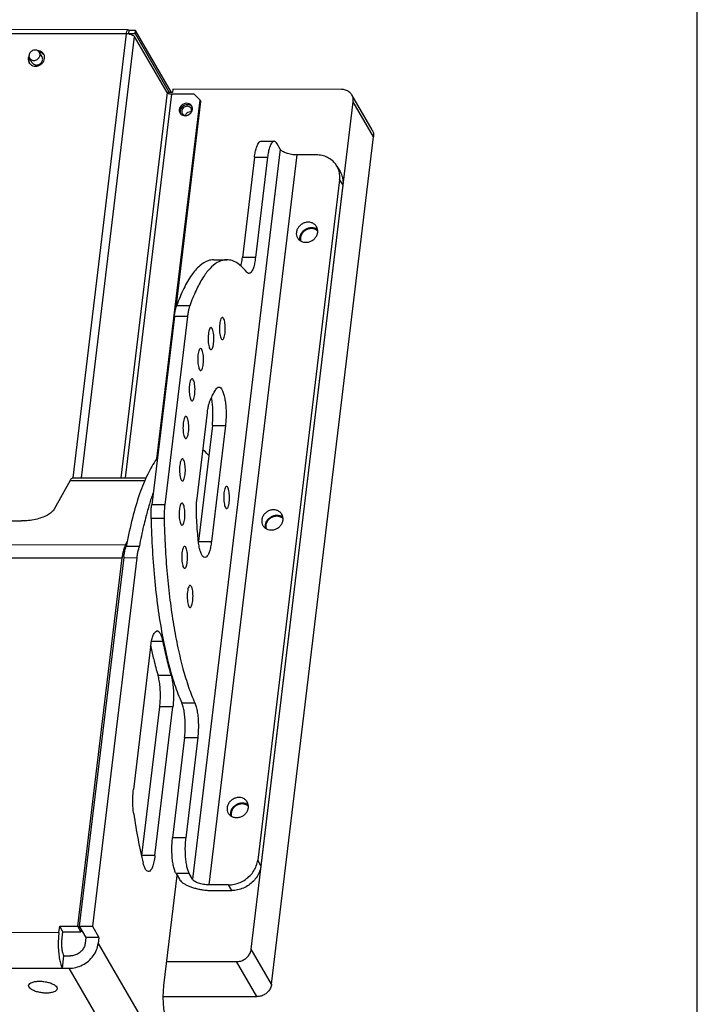
# Paper-space layout 'KOMPLETTMONTAGE_SAM_1_2' of a CAD drawing. Units: inches. Extents: x 0 to 16.5, y 0 to 11.7.
# Drawn here: x 15.4 to 16.5, y 0.9 to 2.6 of the extents above; entities that cross this region are included whole.
import ezdxf

# ---------------------------------------------------------------- set-up
doc = ezdxf.new("R2010")
doc.units = ezdxf.units.IN
doc.header["$LTSCALE"] = 0.909449
doc.header["$MEASUREMENT"] = 0
doc.layers.get('0').update_dxf_attribs({"linetype": 'CONTINUOUS'})
doc.layers.add('02___PRT_ALL_AXES', color=7, linetype='CONTINUOUS')
doc.layers.add('LAY0003', color=7, linetype='CONTINUOUS')

psp = doc.layouts.new('KOMPLETTMONTAGE_SAM_1_2')

# ---------------------------------------------------------------- linework, layer by layer
at = {"color": 7, "linetype": 'CONTINUOUS'}
for p, q in [((16.5354, 0), (16.5354, 11.6929)), ((15.5456, 2.5714), (13.5861, 2.5735)), ((15.5456, 2.5714), (15.5469, 2.5703)), ((15.5469, 2.5703), (15.5463, 2.5649)), ((15.5583, 2.5703), (15.5469, 2.5703)), ((15.5577, 2.5649), (15.5583, 2.5703)), ((15.6209, 2.4626), (15.5583, 2.5703)), ((15.5428, 2.5644), (13.5832, 2.5665)), ((15.4498, 1.7923), (15.5428, 2.5644)), ((15.4646, 1.7922), (15.557, 2.5595)), ((15.5446, 2.5643), (15.5451, 2.5651)), ((15.545, 2.5649), (15.5577, 2.5649)), ((15.5451, 2.5651), (15.5456, 2.5652)), ((15.5456, 2.5655), (15.5463, 2.5649)), ((15.5474, 2.564), (15.5517, 2.563)), ((15.6137, 2.4621), (15.557, 2.5595)), ((15.5577, 2.5649), (15.6171, 2.4626)), ((15.6235, 2.468), (15.6228, 2.4626)), ((15.9169, 2.4677), (15.6235, 2.468)), ((15.6137, 2.4621), (15.533, 1.7921)), ((15.6208, 2.4597), (15.5404, 1.7921)), ((15.6228, 2.4626), (15.6137, 2.4626)), ((15.6607, 2.4596), (15.6208, 2.4597)), ((15.6708, 2.4489), (15.6607, 2.4596)), ((15.9701, 2.3972), (15.9347, 2.4581)), ((15.5957, 1.8251), (15.6708, 2.4489)), ((15.6291, 2.0883), (15.6722, 2.4464)), ((15.6708, 2.4489), (15.6722, 2.4464)), ((15.7596, 0.972), (15.9371, 2.4462)), ((15.9725, 2.3853), (15.9371, 2.4462)), ((15.795, 0.9112), (15.9725, 2.3853)), ((15.795, 0.9112), (15.7596, 0.972)), ((15.6129, 0.9507), (15.7342, 0.9505)), ((15.7696, 0.8897), (15.7342, 0.9505)), ((15.6069, 0.8898), (15.7696, 0.8897))]:
    psp.add_line(p, q, dxfattribs=at)
for centre, radius, start, end in [((15.5427, 2.5363), 0.0282, 85.9561, 89.9264), ((15.5427, 2.5351), 0.0294, 80.7879, 85.9481)]:
    psp.add_arc(centre, radius, start, end, dxfattribs=at)
for points, knots in [([(15.5428, 2.5644), (15.5429, 2.5657), (15.5434, 2.5678), (15.544, 2.5703), (15.5452, 2.5713), (15.5456, 2.5714)], [0, 0, 0, 0, 0.491014, 0.831616, 1, 1, 1, 1]), ([(15.3789, 2.5141), (15.3793, 2.5135), (15.3804, 2.5122), (15.3825, 2.5108), (15.3851, 2.5101), (15.3878, 2.5101), (15.3905, 2.5108), (15.393, 2.5122), (15.395, 2.5141), (15.3964, 2.5165), (15.3969, 2.5182), (15.397, 2.5191)], [0, 0, 0, 0, 0.09825, 0.203884, 0.313208, 0.426479, 0.542733, 0.660159, 0.776625, 0.890263, 1, 1, 1, 1]), ([(15.397, 2.5191), (15.3971, 2.5199), (15.3971, 2.5216), (15.3965, 2.5233), (15.3961, 2.524), (15.396, 2.5241)], [0, 0, 0, 0, 0.493438, 0.975775, 1, 1, 1, 1]), ([(15.9347, 2.4581), (15.9345, 2.4583), (15.9332, 2.4604), (15.9299, 2.4639), (15.9238, 2.467), (15.9192, 2.4677), (15.9169, 2.4677)], [0, 0, 0, 0, 0.041197, 0.350508, 0.668798, 1, 1, 1, 1]), ([(15.6137, 2.4621), (15.6139, 2.4617), (15.6148, 2.461), (15.6164, 2.4603), (15.6185, 2.4598), (15.62, 2.4597), (15.6208, 2.4597)], [0, 0, 0, 0, 0.174491, 0.416279, 0.703218, 1, 1, 1, 1]), ([(15.9371, 2.4462), (15.9373, 2.4484), (15.9371, 2.4525), (15.9356, 2.4564), (15.9347, 2.4581)], [0, 0, 0, 0, 0.541514, 1, 1, 1, 1]), ([(15.9701, 2.3972), (15.971, 2.3955), (15.9726, 2.3917), (15.9727, 2.3875), (15.9725, 2.3853)], [0, 0, 0, 0, 0.458486, 1, 1, 1, 1]), ([(15.7342, 0.9505), (15.7366, 0.9505), (15.7415, 0.9513), (15.7483, 0.9543), (15.7539, 0.9591), (15.758, 0.9651), (15.7593, 0.9697), (15.7596, 0.972)], [0, 0, 0, 0, 0.200745, 0.405252, 0.609146, 0.808248, 1, 1, 1, 1]), ([(15.795, 0.9112), (15.7947, 0.9089), (15.7934, 0.9043), (15.7894, 0.8982), (15.7837, 0.8935), (15.777, 0.8904), (15.7721, 0.8897), (15.7696, 0.8897)], [0, 0, 0, 0, 0.191752, 0.390854, 0.594748, 0.799255, 1, 1, 1, 1])]:
    psp.add_open_spline(points, degree=3, knots=knots, dxfattribs=at)
for points in [[(15.5517, 2.563), (15.5528, 2.5626), (15.554, 2.5621), (15.5551, 2.5614)], [(15.5551, 2.5614), (15.5558, 2.5609), (15.5566, 2.5603), (15.557, 2.5595)]]:
    psp.add_open_spline(points, degree=3, dxfattribs=at)
at = {"layer": '02___PRT_ALL_AXES', "color": 7, "linetype": 'CONTINUOUS'}
for p, q in [((15.3717, 2.52), (15.3721, 2.517)), ((15.3732, 2.5262), (15.3721, 2.5231)), ((15.3789, 2.5141), (15.3743, 2.5222)), ((15.396, 2.5241), (15.3914, 2.5321)), ((15.6364, 2.4322), (15.636, 2.4303)), ((15.6544, 2.4263), (15.6561, 2.4286))]:
    psp.add_line(p, q, dxfattribs=at)
for centre, radius, start, end in [((15.3877, 2.5206), 0.0144, 80.3051, 86.4358), ((15.3844, 2.52), 0.0126, 173.1347, 180.0794), ((15.3849, 2.52), 0.0131, 167.4485, 173.1084), ((15.3853, 2.5199), 0.0136, 166.1875, 167.4732), ((15.3864, 2.5175), 0.0133, 164.8091, 173.0781), ((15.3872, 2.5173), 0.0141, 159.089, 164.841), ((15.3892, 2.5184), 0.0141, 80.2826, 81.6255), ((15.3899, 2.5203), 0.0121, 43.9297, 59.6973), ((15.389, 2.5233), 0.0114, 30.1698, 37.4884), ((15.3889, 2.5232), 0.0115, 16.2568, 30.1784), ((15.3833, 2.5199), 0.0115, 194.8512, 210.1765), ((15.3831, 2.5198), 0.0114, 210.1698, 217.4884), ((15.3832, 2.5199), 0.0114, 217.5247, 223.8706), ((15.6492, 2.4314), 0.0068, 35.8652, 44.1072), ((15.6493, 2.4314), 0.00672, 30.1052, 35.8095), ((15.6483, 2.4341), 0.0092, 30.1701, 43.1022), ((15.6497, 2.4317), 0.00916, 43.1438, 46.7727), ((15.6483, 2.4341), 0.00921, 21.2012, 30.1983), ((15.6484, 2.4341), 0.00906, 17.6453, 21.1905), ((15.6437, 2.4314), 0.00917, 197.6775, 210.2124), ((15.6438, 2.4315), 0.00924, 210.1837, 218.8522), ((15.6437, 2.4314), 0.00911, 218.8574, 223.1305), ((15.6437, 2.4314), 0.00916, 223.1438, 226.7727), ((15.6447, 2.4343), 0.0123, 269.9533, 277.4609), ((15.6447, 2.4349), 0.0129, 277.4859, 289.0726), ((15.6446, 2.4352), 0.0132, 289.0309, 290.5509), ((15.6445, 2.4354), 0.0134, 290.5791, 310.231), ((15.6447, 2.4351), 0.0131, 310.2301, 317.7306), ((15.6541, 2.4199), 0.00875, 80.8849, 89.943), ((15.8651, 2.2106), 0.0149, 59.6651, 64.1935), ((15.8653, 2.2109), 0.0145, 46.3316, 59.679), ((15.8049, 1.7102), 0.0149, 59.6651, 64.1935), ((15.8051, 1.7106), 0.0145, 46.3316, 59.679), ((15.7446, 1.2099), 0.0149, 59.6651, 64.1935), ((15.7448, 1.2102), 0.0145, 46.3316, 59.679)]:
    psp.add_arc(centre, radius, start, end, dxfattribs=at)
for points, knots in [([(15.3914, 2.5321), (15.3913, 2.5322), (15.3908, 2.5331), (15.3894, 2.5346), (15.3868, 2.5359), (15.3839, 2.5363), (15.3808, 2.5358), (15.378, 2.5346), (15.3756, 2.5326), (15.374, 2.53), (15.3734, 2.5281), (15.3733, 2.5272)], [0, 0, 0, 0, 0.015211, 0.129411, 0.246926, 0.369209, 0.495837, 0.624838, 0.753452, 0.879045, 1, 1, 1, 1]), ([(15.3733, 2.5191), (15.3731, 2.5176), (15.3732, 2.5159), (15.3736, 2.5143), (15.3736, 2.5142)], [0, 0, 0, 0, 0.942584, 1, 1, 1, 1]), ([(15.3733, 2.5272), (15.3732, 2.5262), (15.3732, 2.5245), (15.3739, 2.5229), (15.3743, 2.5222)], [0, 0, 0, 0, 0.541515, 1, 1, 1, 1]), ([(15.3743, 2.5222), (15.3743, 2.5221), (15.3749, 2.5212), (15.3763, 2.5197), (15.3788, 2.5184), (15.3818, 2.518), (15.3848, 2.5184), (15.3876, 2.5197), (15.39, 2.5217), (15.3917, 2.5242), (15.3922, 2.5262), (15.3924, 2.5271)], [0, 0, 0, 0, 0.015211, 0.129411, 0.246926, 0.369209, 0.495837, 0.624838, 0.753452, 0.879045, 1, 1, 1, 1]), ([(15.375, 2.5119), (15.3757, 2.5111), (15.3779, 2.5095), (15.382, 2.508), (15.387, 2.508), (15.3919, 2.5097), (15.3961, 2.5127), (15.3991, 2.5167), (15.4001, 2.5199), (15.4003, 2.5215)], [0, 0, 0, 0, 0.099903, 0.24331, 0.393112, 0.547438, 0.702517, 0.854274, 1, 1, 1, 1]), ([(15.3924, 2.5271), (15.3925, 2.5281), (15.3924, 2.5298), (15.3918, 2.5314), (15.3914, 2.5321)], [0, 0, 0, 0, 0.541515, 1, 1, 1, 1]), ([(15.4003, 2.5215), (15.4005, 2.5231), (15.4004, 2.5247), (15.4, 2.5263), (15.3999, 2.5264)], [0, 0, 0, 0, 0.942584, 1, 1, 1, 1]), ([(15.655, 2.4404), (15.654, 2.4414), (15.6516, 2.443), (15.6473, 2.4438), (15.6427, 2.4429), (15.6387, 2.4406), (15.6358, 2.4371), (15.6348, 2.4342), (15.6346, 2.4328)], [0, 0, 0, 0, 0.15624, 0.320111, 0.491235, 0.665236, 0.836267, 1, 1, 1, 1]), ([(15.6403, 2.4379), (15.6391, 2.437), (15.6376, 2.4351), (15.6367, 2.433), (15.6364, 2.4322)], [0, 0, 0, 0, 0.647364, 1, 1, 1, 1]), ([(15.653, 2.4403), (15.6517, 2.4408), (15.6487, 2.4414), (15.6442, 2.4405), (15.6415, 2.4389), (15.6403, 2.4379)], [0, 0, 0, 0, 0.32195, 0.658148, 1, 1, 1, 1]), ([(15.6484, 2.4384), (15.6471, 2.4384), (15.6445, 2.4378), (15.6423, 2.4363), (15.6414, 2.4354)], [0, 0, 0, 0, 0.496609, 1, 1, 1, 1]), ([(15.6398, 2.4259), (15.6399, 2.4257), (15.6407, 2.4245), (15.6428, 2.4228), (15.6452, 2.4222), (15.6465, 2.4222)], [0, 0, 0, 0, 0.084243, 0.530254, 1, 1, 1, 1]), ([(15.6541, 2.4286), (15.6526, 2.4286), (15.6495, 2.4279), (15.6465, 2.4254), (15.6454, 2.4233), (15.6451, 2.4226)], [0, 0, 0, 0, 0.398178, 0.799223, 1, 1, 1, 1]), ([(15.8614, 2.2254), (15.8593, 2.2251), (15.8554, 2.2237), (15.8504, 2.2201), (15.8468, 2.2152), (15.8456, 2.2114), (15.8453, 2.2095)], [0, 0, 0, 0, 0.254291, 0.509822, 0.75988, 1, 1, 1, 1]), ([(15.8011, 1.725), (15.7991, 1.7247), (15.7952, 1.7234), (15.7902, 1.7198), (15.7865, 1.7149), (15.7853, 1.7111), (15.7851, 1.7092)], [0, 0, 0, 0, 0.254291, 0.509822, 0.75988, 1, 1, 1, 1]), ([(15.7409, 1.2247), (15.7389, 1.2244), (15.7349, 1.2231), (15.7299, 1.2194), (15.7263, 1.2146), (15.7251, 1.2107), (15.7249, 1.2088)], [0, 0, 0, 0, 0.254291, 0.509822, 0.75988, 1, 1, 1, 1])]:
    psp.add_open_spline(points, degree=3, knots=knots, dxfattribs=at)
for points in [[(15.3946, 2.5332), (15.3932, 2.534), (15.3917, 2.5345), (15.3901, 2.5348)], [(15.396, 2.5307), (15.3946, 2.5315), (15.3931, 2.5321), (15.3916, 2.5323)], [(15.398, 2.5302), (15.3971, 2.5314), (15.3959, 2.5324), (15.3946, 2.5332)], [(15.6346, 2.4328), (15.6345, 2.4314), (15.6346, 2.43), (15.635, 2.4286)], [(15.6393, 2.4321), (15.6389, 2.431), (15.6387, 2.4297), (15.6389, 2.4285)], [(15.6414, 2.4354), (15.6405, 2.4344), (15.6398, 2.4333), (15.6393, 2.4321)], [(15.652, 2.4376), (15.6509, 2.4381), (15.6496, 2.4384), (15.6484, 2.4384)], [(15.6541, 2.4361), (15.6535, 2.4367), (15.6528, 2.4372), (15.652, 2.4376)], [(15.656, 2.4383), (15.6551, 2.4391), (15.6541, 2.4398), (15.653, 2.4403)], [(15.656, 2.4321), (15.6559, 2.433), (15.6556, 2.434), (15.6551, 2.4348)], [(15.6556, 2.4285), (15.656, 2.4297), (15.6561, 2.4309), (15.656, 2.4321)], [(15.6561, 2.4286), (15.6568, 2.4299), (15.6572, 2.4313), (15.6574, 2.4327)], [(15.6574, 2.4327), (15.6576, 2.4341), (15.6575, 2.4355), (15.657, 2.4369)], [(15.636, 2.4303), (15.6359, 2.429), (15.636, 2.4275), (15.6364, 2.4262)], [(15.6375, 2.4247), (15.6383, 2.4239), (15.6394, 2.4233), (15.6405, 2.4228)], [(15.6389, 2.4285), (15.639, 2.4276), (15.6393, 2.4267), (15.6398, 2.4259)], [(15.6405, 2.4228), (15.6418, 2.4223), (15.6433, 2.422), (15.6447, 2.422)], [(15.8453, 2.2095), (15.8451, 2.2078), (15.8452, 2.206), (15.8456, 2.2043)], [(15.8673, 2.2254), (15.8653, 2.2257), (15.8633, 2.2257), (15.8614, 2.2254)], [(15.8716, 2.224), (15.8702, 2.2247), (15.8688, 2.2251), (15.8673, 2.2254)], [(15.8071, 1.725), (15.8051, 1.7254), (15.8031, 1.7254), (15.8011, 1.725)], [(15.8114, 1.7237), (15.81, 1.7243), (15.8086, 1.7248), (15.8071, 1.725)], [(15.7851, 1.7092), (15.7849, 1.7074), (15.785, 1.7057), (15.7854, 1.704)], [(15.7468, 1.2247), (15.7449, 1.225), (15.7429, 1.225), (15.7409, 1.2247)], [(15.7511, 1.2233), (15.7498, 1.224), (15.7483, 1.2244), (15.7468, 1.2247)], [(15.7249, 1.2088), (15.7247, 1.2071), (15.7247, 1.2053), (15.7251, 1.2036)]]:
    psp.add_open_spline(points, degree=3, dxfattribs=at)
at = {"layer": 'LAY0003', "color": 7, "linetype": 'CONTINUOUS'}
for p, q in [((15.8103, 2.3635), (15.6575, 1.0938)), ((15.7767, 2.3775), (15.7995, 2.3775)), ((15.8103, 2.3635), (15.8046, 2.3733)), ((15.8388, 2.3538), (15.6859, 1.0841)), ((15.7653, 2.3497), (15.7444, 2.1754)), ((15.7653, 2.3497), (15.7881, 2.3497)), ((15.7881, 2.3497), (15.7671, 2.1753)), ((15.8729, 2.3537), (15.8388, 2.3538)), ((15.9086, 2.3344), (15.9143, 2.3247)), ((15.9133, 2.3106), (15.7709, 1.127)), ((15.919, 2.3009), (15.7765, 1.1173)), ((15.9133, 2.3106), (15.919, 2.3009)), ((15.7671, 2.1753), (15.7444, 2.1754)), ((15.6945, 2.1713), (15.7173, 2.1713)), ((15.6528, 2.0914), (15.63, 2.0914)), ((15.626, 2.0728), (15.5866, 1.745)), ((15.6488, 2.0728), (15.6093, 1.745)), ((15.6488, 2.0728), (15.626, 2.0728)), ((15.6654, 1.7564), (15.6834, 1.9056)), ((15.6921, 1.8833), (15.6678, 1.6818)), ((15.7149, 1.8832), (15.6906, 1.6813)), ((15.6921, 1.8833), (15.7149, 1.8832)), ((15.4446, 1.7876), (15.417, 1.7374)), ((15.4446, 1.7876), (15.5752, 1.7874)), ((15.45, 1.7922), (15.5771, 1.7921)), ((15.6093, 1.745), (15.5866, 1.745)), ((13.4462, 1.719), (15.3602, 1.717)), ((15.6083, 1.7213), (15.5855, 1.7214)), ((15.541, 1.6758), (15.5443, 1.6819)), ((15.6678, 1.6813), (15.6906, 1.6813)), ((13.2202, 1.6783), (15.541, 1.6758)), ((15.5402, 1.6742), (15.5385, 1.6699)), ((15.5424, 1.6733), (15.5652, 1.6732)), ((13.2143, 1.6552), (15.535, 1.6527)), ((15.4579, 1.0122), (15.535, 1.6527)), ((15.5379, 1.6533), (15.4607, 1.0122)), ((15.5607, 1.6532), (15.4835, 1.0122)), ((15.5379, 1.6533), (15.5607, 1.6532)), ((15.606, 1.5073), (15.5863, 1.5073)), ((15.5848, 1.4981), (15.5549, 1.2502)), ((15.5849, 1.4994), (15.5851, 1.4982)), ((15.6204, 1.4483), (15.5976, 1.4484)), ((15.5695, 1.135), (15.6007, 1.3935)), ((15.5923, 1.135), (15.6234, 1.3935)), ((15.6234, 1.3935), (15.6007, 1.3935)), ((15.6388, 1.4008), (15.6616, 1.4008)), ((15.6439, 1.3405), (15.6229, 1.1661)), ((15.6439, 1.3405), (15.6666, 1.3405)), ((15.6666, 1.3405), (15.6457, 1.1661)), ((15.6457, 1.1661), (15.6229, 1.1661)), ((15.5923, 1.135), (15.5695, 1.135)), ((15.7765, 1.1173), (15.7709, 1.127)), ((15.6079, 0.9088), (15.6309, 1.1004)), ((15.6518, 1.1036), (15.629, 1.1036)), ((15.629, 1.1036), (15.6347, 1.0939)), ((15.6575, 1.0938), (15.6518, 1.1036)), ((15.7201, 1.084), (15.6859, 1.0841)), ((15.7258, 1.0743), (15.7201, 1.084)), ((15.6916, 1.0743), (15.7258, 1.0743)), ((15.4253, 1.0015), (15.4266, 1.0123)), ((15.4266, 1.0123), (15.4579, 1.0122)), ((15.4322, 1.0025), (15.4266, 1.0123)), ((15.4636, 1.0025), (15.4579, 1.0122)), ((15.4607, 1.0122), (15.4835, 1.0122)), ((15.4607, 1.0122), (15.4721, 0.9927)), ((15.4835, 1.0122), (15.4949, 0.9927)), ((13.1672, 1.0039), (15.4253, 1.0015)), ((15.4309, 0.9918), (15.4322, 1.0025)), ((15.4322, 1.0025), (15.4636, 1.0025)), ((15.464, 1.0065), (15.4636, 1.0025)), ((15.4721, 0.9927), (15.4708, 0.982)), ((15.4949, 0.9927), (15.4721, 0.9927)), ((15.4949, 0.9927), (15.4936, 0.9819)), ((15.4936, 0.9819), (15.6465, 0.7189)), ((15.4314, 0.939), (15.434, 0.9605)), ((15.434, 0.9605), (15.4454, 0.9605)), ((13.162, 0.9414), (15.4428, 0.939)), ((15.4428, 0.939), (15.5958, 0.6759)), ((15.3733, 0.9062), (15.3726, 0.9092)), ((15.4218, 0.9061), (15.4225, 0.9031))]:
    psp.add_line(p, q, dxfattribs=at)
for centre, radius, start, end in [((15.5863, 1.9106), 0.1064, 8.4551, 11.418), ((16.014, 1.6163), 0.4506, 160.6349, 163.2378), ((16.122, 1.5835), 0.5634, 163.213, 165.479), ((16.2393, 1.5528), 0.6846, 165.6871, 166.8738), ((16.2021, 1.5622), 0.6463, 165.4365, 165.6794), ((17.1448, 1.7558), 1.537, 181.283, 182.1559), ((16.3564, 1.5262), 0.8048, 166.9187, 169.4702), ((15.5637, 1.6633), 0.0259, 151.2306, 155.0906), ((16.4387, 1.5058), 0.9118, 169.283, 169.4172), ((15.673, 1.6361), 0.139, 172.7066, 173.1375), ((15.6719, 1.6372), 0.1349, 172.2648, 173.1419), ((15.418, 1.1533), 0.1526, 352.6484, 353.1404)]:
    psp.add_arc(centre, radius, start, end, dxfattribs=at)
for points, knots in [([(15.7653, 2.3497), (15.7657, 2.3528), (15.7666, 2.3584), (15.7684, 2.366), (15.7707, 2.3719), (15.773, 2.3759), (15.7755, 2.3775), (15.7766, 2.3775), (15.7767, 2.3775)], [0, 0, 0, 0, 0.29343, 0.545236, 0.745755, 0.891016, 0.990361, 1, 1, 1, 1]), ([(15.7995, 2.3775), (15.7994, 2.3775), (15.7983, 2.3774), (15.7958, 2.3758), (15.7934, 2.3718), (15.7912, 2.366), (15.7894, 2.3584), (15.7885, 2.3528), (15.7881, 2.3497)], [0, 0, 0, 0, 0.009639, 0.108984, 0.254245, 0.454764, 0.70657, 1, 1, 1, 1]), ([(15.8046, 2.3733), (15.8039, 2.3745), (15.8027, 2.3764), (15.8004, 2.3774), (15.7995, 2.3775)], [0, 0, 0, 0, 0.614969, 1, 1, 1, 1]), ([(15.8388, 2.3538), (15.8372, 2.3538), (15.8342, 2.3539), (15.8296, 2.3544), (15.8252, 2.3553), (15.8211, 2.3565), (15.8174, 2.358), (15.8143, 2.3596), (15.8119, 2.3614), (15.8107, 2.3628), (15.8103, 2.3635)], [0, 0, 0, 0, 0.147032, 0.296403, 0.443289, 0.583007, 0.71131, 0.824725, 0.921021, 1, 1, 1, 1]), ([(15.9086, 2.3344), (15.908, 2.3355), (15.9056, 2.3391), (15.9004, 2.3446), (15.8923, 2.3498), (15.8829, 2.353), (15.8763, 2.3537), (15.8729, 2.3537)], [0, 0, 0, 0, 0.085417, 0.30623, 0.531184, 0.762226, 1, 1, 1, 1]), ([(15.9133, 2.3106), (15.9137, 2.3138), (15.9137, 2.3202), (15.9117, 2.3282), (15.9096, 2.3328), (15.9086, 2.3344)], [0, 0, 0, 0, 0.38873, 0.769435, 1, 1, 1, 1]), ([(15.9143, 2.3247), (15.9152, 2.3231), (15.9174, 2.3185), (15.9194, 2.3105), (15.9194, 2.3041), (15.919, 2.3009)], [0, 0, 0, 0, 0.230565, 0.61127, 1, 1, 1, 1]), ([(15.8589, 2.2367), (15.8569, 2.2367), (15.8529, 2.2361), (15.8474, 2.2336), (15.8428, 2.2297), (15.8396, 2.2248), (15.8379, 2.2194), (15.8382, 2.2141), (15.8394, 2.2109), (15.8402, 2.2096)], [0, 0, 0, 0, 0.149723, 0.302253, 0.454325, 0.602824, 0.74584, 0.883468, 1, 1, 1, 1]), ([(15.8645, 2.227), (15.8626, 2.227), (15.8586, 2.2264), (15.8531, 2.2239), (15.8485, 2.22), (15.8452, 2.2151), (15.8437, 2.21), (15.8437, 2.2066), (15.844, 2.2051)], [0, 0, 0, 0, 0.174722, 0.352719, 0.530182, 0.703475, 0.87037, 1, 1, 1, 1]), ([(15.8546, 2.2017), (15.8566, 2.2017), (15.8606, 2.2023), (15.8661, 2.2048), (15.8707, 2.2087), (15.8739, 2.2136), (15.8756, 2.2191), (15.8753, 2.2244), (15.8741, 2.2276), (15.8733, 2.2289)], [0, 0, 0, 0, 0.149723, 0.302253, 0.454325, 0.602824, 0.74584, 0.883468, 1, 1, 1, 1]), ([(15.8733, 2.2289), (15.8732, 2.2291), (15.8722, 2.2308), (15.8695, 2.2336), (15.8645, 2.2362), (15.8607, 2.2367), (15.8589, 2.2367)], [0, 0, 0, 0, 0.041185, 0.350499, 0.668793, 1, 1, 1, 1]), ([(15.8751, 2.2236), (15.875, 2.2236), (15.8736, 2.2247), (15.8702, 2.2264), (15.8664, 2.227), (15.8645, 2.227)], [0, 0, 0, 0, 0.007241, 0.493752, 1, 1, 1, 1]), ([(15.8402, 2.2096), (15.8403, 2.2094), (15.8413, 2.2076), (15.844, 2.2048), (15.849, 2.2023), (15.8528, 2.2017), (15.8546, 2.2017)], [0, 0, 0, 0, 0.041185, 0.350499, 0.668793, 1, 1, 1, 1]), ([(15.7416, 2.1606), (15.742, 2.1622), (15.7432, 2.1671), (15.744, 2.1721), (15.7444, 2.1754)], [0, 0, 0, 0, 0.337717, 1, 1, 1, 1]), ([(15.7671, 2.1753), (15.7667, 2.172), (15.7658, 2.166), (15.7638, 2.1579), (15.7613, 2.1521), (15.7587, 2.1483), (15.7565, 2.1477), (15.7558, 2.1476)], [0, 0, 0, 0, 0.3186, 0.586453, 0.791818, 0.932298, 1, 1, 1, 1]), ([(15.6945, 2.1713), (15.6913, 2.1713), (15.6823, 2.1698), (15.6686, 2.1608), (15.6545, 2.1438), (15.6412, 2.1201), (15.6337, 2.1017), (15.63, 2.0914)], [0, 0, 0, 0, 0.088378, 0.246746, 0.446798, 0.697416, 1, 1, 1, 1]), ([(15.7173, 2.1713), (15.716, 2.1713), (15.7101, 2.1709), (15.6992, 2.1666), (15.6864, 2.1554), (15.6742, 2.1388), (15.6627, 2.117), (15.6561, 2.1005), (15.6528, 2.0914)], [0, 0, 0, 0, 0.036107, 0.163771, 0.316628, 0.504892, 0.732587, 1, 1, 1, 1]), ([(15.7518, 2.15), (15.7481, 2.1547), (15.7407, 2.1627), (15.7284, 2.17), (15.7204, 2.1713), (15.7173, 2.1713)], [0, 0, 0, 0, 0.429257, 0.780616, 1, 1, 1, 1]), ([(15.7558, 2.1476), (15.7554, 2.1476), (15.7538, 2.1477), (15.7526, 2.149), (15.7518, 2.15)], [0, 0, 0, 0, 0.203941, 1, 1, 1, 1]), ([(15.626, 2.0728), (15.6263, 2.0752), (15.6269, 2.0796), (15.6283, 2.0859), (15.6294, 2.0897), (15.63, 2.0914)], [0, 0, 0, 0, 0.373203, 0.709227, 1, 1, 1, 1]), ([(15.6528, 2.0914), (15.6522, 2.0897), (15.651, 2.0858), (15.6497, 2.0796), (15.6491, 2.0751), (15.6488, 2.0728)], [0, 0, 0, 0, 0.290773, 0.626797, 1, 1, 1, 1]), ([(15.7095, 2.0709), (15.7092, 2.0709), (15.7079, 2.0704), (15.7068, 2.068), (15.7056, 2.0644), (15.7048, 2.0594), (15.7044, 2.0538), (15.7045, 2.048), (15.705, 2.0425), (15.7059, 2.0379), (15.7068, 2.0353), (15.7074, 2.0343)], [0, 0, 0, 0, 0.027186, 0.094393, 0.197063, 0.32941, 0.480327, 0.636254, 0.78302, 0.907581, 1, 1, 1, 1]), ([(15.7116, 2.0692), (15.7113, 2.0699), (15.7107, 2.0708), (15.7097, 2.0709), (15.7095, 2.0709)], [0, 0, 0, 0, 0.797217, 1, 1, 1, 1]), ([(15.7095, 2.0326), (15.7099, 2.0326), (15.7111, 2.0331), (15.7123, 2.0355), (15.7135, 2.0391), (15.7142, 2.0441), (15.7146, 2.0497), (15.7146, 2.0555), (15.7141, 2.061), (15.7132, 2.0656), (15.7122, 2.0682), (15.7116, 2.0692)], [0, 0, 0, 0, 0.027186, 0.094393, 0.197063, 0.32941, 0.480327, 0.636254, 0.78302, 0.907581, 1, 1, 1, 1]), ([(15.6897, 2.0534), (15.6894, 2.0533), (15.6881, 2.0529), (15.687, 2.0505), (15.6858, 2.0468), (15.685, 2.0419), (15.6846, 2.0363), (15.6847, 2.0305), (15.6852, 2.025), (15.6861, 2.0204), (15.687, 2.0178), (15.6876, 2.0167)], [0, 0, 0, 0, 0.027186, 0.094393, 0.197063, 0.32941, 0.480327, 0.636254, 0.78302, 0.907581, 1, 1, 1, 1]), ([(15.6918, 2.0517), (15.6914, 2.0523), (15.6909, 2.0533), (15.6899, 2.0534), (15.6897, 2.0534)], [0, 0, 0, 0, 0.797217, 1, 1, 1, 1]), ([(15.6897, 2.0151), (15.69, 2.0151), (15.6913, 2.0155), (15.6924, 2.018), (15.6936, 2.0216), (15.6944, 2.0265), (15.6948, 2.0322), (15.6948, 2.038), (15.6942, 2.0434), (15.6933, 2.048), (15.6924, 2.0507), (15.6918, 2.0517)], [0, 0, 0, 0, 0.027186, 0.094393, 0.197063, 0.32941, 0.480327, 0.636254, 0.78302, 0.907581, 1, 1, 1, 1]), ([(15.7074, 2.0343), (15.7078, 2.0336), (15.7084, 2.0327), (15.7093, 2.0326), (15.7095, 2.0326)], [0, 0, 0, 0, 0.797217, 1, 1, 1, 1]), ([(15.6718, 2.017), (15.6714, 2.017), (15.6701, 2.0165), (15.669, 2.0141), (15.6678, 2.0105), (15.667, 2.0055), (15.6666, 1.9999), (15.6667, 1.9941), (15.6672, 1.9886), (15.6681, 1.9841), (15.669, 1.9814), (15.6696, 1.9804)], [0, 0, 0, 0, 0.027186, 0.094393, 0.197063, 0.32941, 0.480327, 0.636254, 0.78302, 0.907581, 1, 1, 1, 1]), ([(15.6717, 1.9787), (15.6721, 1.9788), (15.6733, 1.9792), (15.6745, 1.9816), (15.6757, 1.9852), (15.6765, 1.9902), (15.6769, 1.9958), (15.6768, 2.0016), (15.6763, 2.0071), (15.6754, 2.0117), (15.6744, 2.0143), (15.6739, 2.0153)], [0, 0, 0, 0, 0.027186, 0.094393, 0.197063, 0.32941, 0.480327, 0.636254, 0.78302, 0.907581, 1, 1, 1, 1]), ([(15.6739, 2.0153), (15.6735, 2.016), (15.6729, 2.0169), (15.672, 2.017), (15.6718, 2.017)], [0, 0, 0, 0, 0.797217, 1, 1, 1, 1]), ([(15.6876, 2.0167), (15.688, 2.0161), (15.6886, 2.0152), (15.6895, 2.0151), (15.6897, 2.0151)], [0, 0, 0, 0, 0.797217, 1, 1, 1, 1]), ([(15.6696, 1.9804), (15.67, 1.9797), (15.6706, 1.9788), (15.6715, 1.9787), (15.6717, 1.9787)], [0, 0, 0, 0, 0.797217, 1, 1, 1, 1]), ([(15.6569, 1.9643), (15.6565, 1.9643), (15.6553, 1.9638), (15.6541, 1.9614), (15.6529, 1.9578), (15.6522, 1.9528), (15.6517, 1.9472), (15.6518, 1.9414), (15.6523, 1.9359), (15.6532, 1.9313), (15.6542, 1.9287), (15.6548, 1.9277)], [0, 0, 0, 0, 0.027186, 0.094393, 0.197063, 0.32941, 0.480327, 0.636254, 0.78302, 0.907581, 1, 1, 1, 1]), ([(15.6568, 1.926), (15.6572, 1.926), (15.6585, 1.9265), (15.6596, 1.9289), (15.6608, 1.9325), (15.6616, 1.9375), (15.662, 1.9431), (15.6619, 1.9489), (15.6614, 1.9544), (15.6605, 1.959), (15.6596, 1.9616), (15.659, 1.9626)], [0, 0, 0, 0, 0.027186, 0.094393, 0.197063, 0.32941, 0.480327, 0.636254, 0.78302, 0.907581, 1, 1, 1, 1]), ([(15.659, 1.9626), (15.6586, 1.9633), (15.658, 1.9642), (15.6571, 1.9643), (15.6569, 1.9643)], [0, 0, 0, 0, 0.797217, 1, 1, 1, 1]), ([(15.6879, 1.9255), (15.689, 1.9283), (15.6913, 1.9337), (15.6952, 1.941), (15.698, 1.9453), (15.6994, 1.9473)], [0, 0, 0, 0, 0.372675, 0.705968, 1, 1, 1, 1]), ([(15.6994, 1.9473), (15.7002, 1.9483), (15.7014, 1.9496), (15.7031, 1.9499), (15.7036, 1.9499)], [0, 0, 0, 0, 0.739083, 1, 1, 1, 1]), ([(15.7036, 1.9499), (15.7041, 1.9499), (15.706, 1.9495), (15.7085, 1.9465), (15.7109, 1.9414), (15.713, 1.9342), (15.7146, 1.9254), (15.7157, 1.9154), (15.7161, 1.9047), (15.7159, 1.8939), (15.7153, 1.8867), (15.7149, 1.8832)], [0, 0, 0, 0, 0.022561, 0.077637, 0.15836, 0.265167, 0.394242, 0.539669, 0.694302, 0.850369, 1, 1, 1, 1]), ([(15.6548, 1.9277), (15.6551, 1.927), (15.6557, 1.9261), (15.6566, 1.926), (15.6568, 1.926)], [0, 0, 0, 0, 0.797217, 1, 1, 1, 1]), ([(15.6834, 1.9056), (15.6837, 1.9081), (15.6844, 1.913), (15.6859, 1.9196), (15.6872, 1.9237), (15.6879, 1.9255)], [0, 0, 0, 0, 0.378927, 0.715431, 1, 1, 1, 1]), ([(15.6921, 1.8833), (15.6925, 1.8867), (15.6931, 1.8939), (15.6933, 1.9047), (15.6929, 1.9154), (15.6921, 1.9225), (15.6916, 1.9261), (15.6916, 1.9262)], [0, 0, 0, 0, 0.244435, 0.499385, 0.751993, 0.989561, 1, 1, 1, 1]), ([(15.6461, 1.8988), (15.6457, 1.8988), (15.6445, 1.8984), (15.6433, 1.8959), (15.6421, 1.8923), (15.6414, 1.8874), (15.641, 1.8817), (15.641, 1.8759), (15.6415, 1.8704), (15.6424, 1.8659), (15.6434, 1.8632), (15.644, 1.8622)], [0, 0, 0, 0, 0.027186, 0.094393, 0.197063, 0.32941, 0.480327, 0.636254, 0.78302, 0.907581, 1, 1, 1, 1]), ([(15.646, 1.8605), (15.6464, 1.8606), (15.6477, 1.861), (15.6488, 1.8634), (15.65, 1.8671), (15.6508, 1.872), (15.6512, 1.8776), (15.6511, 1.8834), (15.6506, 1.8889), (15.6497, 1.8935), (15.6488, 1.8961), (15.6482, 1.8972)], [0, 0, 0, 0, 0.027186, 0.094393, 0.197063, 0.32941, 0.480327, 0.636254, 0.78302, 0.907581, 1, 1, 1, 1]), ([(15.6482, 1.8972), (15.6478, 1.8978), (15.6472, 1.8987), (15.6463, 1.8988), (15.6461, 1.8988)], [0, 0, 0, 0, 0.797217, 1, 1, 1, 1]), ([(15.644, 1.8622), (15.6443, 1.8616), (15.6449, 1.8606), (15.6458, 1.8605), (15.646, 1.8605)], [0, 0, 0, 0, 0.797217, 1, 1, 1, 1]), ([(15.686, 1.8308), (15.6853, 1.8317), (15.6822, 1.8351), (15.6788, 1.8383), (15.6761, 1.8404)], [0, 0, 0, 0, 0.247878, 1, 1, 1, 1]), ([(15.5961, 1.8259), (15.5957, 1.8254), (15.5894, 1.8169), (15.578, 1.7968), (15.5643, 1.7623), (15.5523, 1.721), (15.5458, 1.6911), (15.5428, 1.6754)], [0, 0, 0, 0, 0.010729, 0.197586, 0.428901, 0.702195, 1, 1, 1, 1]), ([(15.6401, 1.825), (15.6398, 1.825), (15.6385, 1.8246), (15.6374, 1.8221), (15.6362, 1.8185), (15.6354, 1.8136), (15.635, 1.808), (15.6351, 1.8021), (15.6356, 1.7967), (15.6365, 1.7921), (15.6374, 1.7894), (15.638, 1.7884)], [0, 0, 0, 0, 0.027186, 0.094393, 0.197063, 0.32941, 0.480327, 0.636254, 0.78302, 0.907581, 1, 1, 1, 1]), ([(15.6422, 1.8234), (15.6418, 1.824), (15.6412, 1.825), (15.6403, 1.825), (15.6401, 1.825)], [0, 0, 0, 0, 0.797217, 1, 1, 1, 1]), ([(15.6401, 1.7868), (15.6404, 1.7868), (15.6417, 1.7872), (15.6428, 1.7897), (15.644, 1.7933), (15.6448, 1.7982), (15.6452, 1.8038), (15.6451, 1.8097), (15.6446, 1.8151), (15.6437, 1.8197), (15.6428, 1.8224), (15.6422, 1.8234)], [0, 0, 0, 0, 0.027186, 0.094393, 0.197063, 0.32941, 0.480327, 0.636254, 0.78302, 0.907581, 1, 1, 1, 1]), ([(15.4446, 1.7876), (15.4453, 1.7889), (15.4466, 1.791), (15.4491, 1.7922), (15.45, 1.7922)], [0, 0, 0, 0, 0.609125, 1, 1, 1, 1]), ([(15.638, 1.7884), (15.6384, 1.7878), (15.639, 1.7868), (15.6399, 1.7868), (15.6401, 1.7868)], [0, 0, 0, 0, 0.797217, 1, 1, 1, 1]), ([(15.7169, 1.777), (15.7166, 1.777), (15.7153, 1.7766), (15.7142, 1.7741), (15.713, 1.7705), (15.7122, 1.7656), (15.7118, 1.76), (15.7118, 1.7541), (15.7124, 1.7487), (15.7133, 1.7441), (15.7142, 1.7414), (15.7148, 1.7404)], [0, 0, 0, 0, 0.027186, 0.094393, 0.197063, 0.32941, 0.480327, 0.636254, 0.78302, 0.907581, 1, 1, 1, 1]), ([(15.719, 1.7754), (15.7186, 1.776), (15.718, 1.777), (15.7171, 1.7771), (15.7169, 1.777)], [0, 0, 0, 0, 0.797217, 1, 1, 1, 1]), ([(15.7169, 1.7388), (15.7172, 1.7388), (15.7185, 1.7392), (15.7196, 1.7417), (15.7208, 1.7453), (15.7216, 1.7502), (15.722, 1.7558), (15.7219, 1.7617), (15.7214, 1.7671), (15.7205, 1.7717), (15.7196, 1.7744), (15.719, 1.7754)], [0, 0, 0, 0, 0.027186, 0.094393, 0.197063, 0.32941, 0.480327, 0.636254, 0.78302, 0.907581, 1, 1, 1, 1]), ([(15.6394, 1.748), (15.639, 1.748), (15.6378, 1.7475), (15.6366, 1.7451), (15.6354, 1.7415), (15.6347, 1.7365), (15.6343, 1.7309), (15.6343, 1.7251), (15.6348, 1.7196), (15.6357, 1.7151), (15.6367, 1.7124), (15.6373, 1.7114)], [0, 0, 0, 0, 0.027186, 0.094393, 0.197063, 0.32941, 0.480327, 0.636254, 0.78302, 0.907581, 1, 1, 1, 1]), ([(15.6415, 1.7463), (15.6411, 1.747), (15.6405, 1.7479), (15.6396, 1.748), (15.6394, 1.748)], [0, 0, 0, 0, 0.797217, 1, 1, 1, 1]), ([(15.6644, 1.7304), (15.6643, 1.7334), (15.6642, 1.7392), (15.6646, 1.7479), (15.6651, 1.7536), (15.6654, 1.7564)], [0, 0, 0, 0, 0.339936, 0.676917, 1, 1, 1, 1]), ([(15.417, 1.7374), (15.4159, 1.7354), (15.4122, 1.7314), (15.4049, 1.7267), (15.3954, 1.7226), (15.3843, 1.7194), (15.3724, 1.7175), (15.3642, 1.717), (15.3602, 1.717)], [0, 0, 0, 0, 0.111066, 0.251911, 0.419791, 0.607245, 0.804319, 1, 1, 1, 1]), ([(15.5855, 1.7214), (15.5854, 1.7241), (15.5854, 1.7294), (15.5858, 1.7373), (15.5862, 1.7425), (15.5866, 1.745)], [0, 0, 0, 0, 0.340829, 0.677199, 1, 1, 1, 1]), ([(15.6093, 1.745), (15.609, 1.7425), (15.6086, 1.7373), (15.6082, 1.7294), (15.6082, 1.724), (15.6083, 1.7213)], [0, 0, 0, 0, 0.322801, 0.659171, 1, 1, 1, 1]), ([(15.6393, 1.7097), (15.6397, 1.7098), (15.641, 1.7102), (15.6421, 1.7126), (15.6433, 1.7162), (15.6441, 1.7212), (15.6445, 1.7268), (15.6444, 1.7326), (15.6439, 1.7381), (15.643, 1.7427), (15.6421, 1.7453), (15.6415, 1.7463)], [0, 0, 0, 0, 0.027186, 0.094393, 0.197063, 0.32941, 0.480327, 0.636254, 0.78302, 0.907581, 1, 1, 1, 1]), ([(15.6677, 1.6832), (15.6671, 1.6883), (15.6662, 1.6987), (15.6651, 1.7145), (15.6646, 1.7251), (15.6644, 1.7304)], [0, 0, 0, 0, 0.326369, 0.660401, 1, 1, 1, 1]), ([(15.7148, 1.7404), (15.7152, 1.7398), (15.7157, 1.7388), (15.7167, 1.7388), (15.7169, 1.7388)], [0, 0, 0, 0, 0.797217, 1, 1, 1, 1]), ([(15.7986, 1.7364), (15.7967, 1.7364), (15.7927, 1.7358), (15.7872, 1.7333), (15.7826, 1.7294), (15.7793, 1.7245), (15.7777, 1.719), (15.7779, 1.7137), (15.7792, 1.7106), (15.7799, 1.7092)], [0, 0, 0, 0, 0.149723, 0.302253, 0.454325, 0.602824, 0.74584, 0.883468, 1, 1, 1, 1]), ([(15.8131, 1.7285), (15.813, 1.7287), (15.8119, 1.7305), (15.8092, 1.7333), (15.8043, 1.7358), (15.8005, 1.7364), (15.7986, 1.7364)], [0, 0, 0, 0, 0.041185, 0.350499, 0.668793, 1, 1, 1, 1]), ([(15.5855, 1.7214), (15.5859, 1.7028), (15.5874, 1.6663), (15.5915, 1.6126), (15.5976, 1.5617), (15.6054, 1.5143), (15.6147, 1.4715), (15.6255, 1.4339), (15.6342, 1.4111), (15.6388, 1.4008)], [0, 0, 0, 0, 0.170296, 0.335898, 0.493804, 0.641363, 0.776204, 0.896298, 1, 1, 1, 1]), ([(15.8043, 1.7266), (15.8023, 1.7266), (15.7983, 1.726), (15.7929, 1.7235), (15.7883, 1.7197), (15.785, 1.7148), (15.7835, 1.7096), (15.7835, 1.7062), (15.7837, 1.7048)], [0, 0, 0, 0, 0.174722, 0.352719, 0.530182, 0.703475, 0.87037, 1, 1, 1, 1]), ([(15.7944, 1.7014), (15.7964, 1.7014), (15.8004, 1.702), (15.8058, 1.7045), (15.8104, 1.7084), (15.8137, 1.7133), (15.8153, 1.7188), (15.8151, 1.7241), (15.8139, 1.7272), (15.8131, 1.7285)], [0, 0, 0, 0, 0.149723, 0.302253, 0.454325, 0.602824, 0.74584, 0.883468, 1, 1, 1, 1]), ([(15.8148, 1.7232), (15.8148, 1.7232), (15.8133, 1.7244), (15.8099, 1.7261), (15.8062, 1.7266), (15.8043, 1.7266)], [0, 0, 0, 0, 0.007241, 0.493752, 1, 1, 1, 1]), ([(15.609, 1.6979), (15.6093, 1.6895), (15.6104, 1.6652), (15.6132, 1.6256), (15.618, 1.5802), (15.6242, 1.5372), (15.6317, 1.4974), (15.6403, 1.4612), (15.65, 1.4293), (15.6576, 1.4097), (15.6616, 1.4008)], [0, 0, 0, 0, 0.083532, 0.240687, 0.392066, 0.535706, 0.669808, 0.792757, 0.903183, 1, 1, 1, 1]), ([(15.6373, 1.7114), (15.6376, 1.7107), (15.6382, 1.7098), (15.6391, 1.7097), (15.6393, 1.7097)], [0, 0, 0, 0, 0.797217, 1, 1, 1, 1]), ([(15.7799, 1.7092), (15.7801, 1.709), (15.7811, 1.7073), (15.7838, 1.7045), (15.7888, 1.7019), (15.7925, 1.7014), (15.7944, 1.7014)], [0, 0, 0, 0, 0.041185, 0.350499, 0.668793, 1, 1, 1, 1]), ([(15.6792, 1.6535), (15.6791, 1.6535), (15.6779, 1.6536), (15.6754, 1.6553), (15.6729, 1.6596), (15.6706, 1.6658), (15.6688, 1.674), (15.668, 1.68), (15.6677, 1.6832)], [0, 0, 0, 0, 0.008238, 0.106058, 0.25132, 0.452996, 0.706161, 1, 1, 1, 1]), ([(15.6906, 1.6813), (15.6902, 1.6781), (15.6893, 1.6723), (15.6874, 1.6645), (15.685, 1.6586), (15.6825, 1.6547), (15.6801, 1.6536), (15.6792, 1.6535)], [0, 0, 0, 0, 0.304897, 0.564177, 0.767243, 0.91063, 1, 1, 1, 1]), ([(15.5385, 1.6699), (15.5377, 1.6673), (15.5363, 1.662), (15.5355, 1.6565), (15.5351, 1.6537)], [0, 0, 0, 0, 0.488778, 1, 1, 1, 1]), ([(15.5382, 1.6553), (15.5384, 1.6572), (15.5391, 1.6614), (15.5404, 1.6674), (15.5417, 1.6715), (15.5424, 1.6733)], [0, 0, 0, 0, 0.309873, 0.683983, 1, 1, 1, 1]), ([(15.5652, 1.6732), (15.5645, 1.6714), (15.5632, 1.6674), (15.5617, 1.6607), (15.561, 1.6558), (15.5607, 1.6532)], [0, 0, 0, 0, 0.284269, 0.620796, 1, 1, 1, 1]), ([(15.6439, 1.6729), (15.6436, 1.6729), (15.6423, 1.6725), (15.6412, 1.67), (15.64, 1.6664), (15.6392, 1.6615), (15.6388, 1.6559), (15.6389, 1.65), (15.6394, 1.6446), (15.6403, 1.64), (15.6412, 1.6373), (15.6418, 1.6363)], [0, 0, 0, 0, 0.027186, 0.094393, 0.197063, 0.32941, 0.480327, 0.636254, 0.78302, 0.907581, 1, 1, 1, 1]), ([(15.646, 1.6713), (15.6456, 1.6719), (15.6451, 1.6729), (15.6441, 1.6729), (15.6439, 1.6729)], [0, 0, 0, 0, 0.797217, 1, 1, 1, 1]), ([(15.6439, 1.6347), (15.6442, 1.6347), (15.6455, 1.6351), (15.6467, 1.6376), (15.6478, 1.6412), (15.6486, 1.6461), (15.649, 1.6517), (15.649, 1.6576), (15.6485, 1.663), (15.6475, 1.6676), (15.6466, 1.6703), (15.646, 1.6713)], [0, 0, 0, 0, 0.027186, 0.094393, 0.197063, 0.32941, 0.480327, 0.636254, 0.78302, 0.907581, 1, 1, 1, 1]), ([(15.6418, 1.6363), (15.6422, 1.6357), (15.6428, 1.6347), (15.6437, 1.6347), (15.6439, 1.6347)], [0, 0, 0, 0, 0.797217, 1, 1, 1, 1]), ([(15.6535, 1.605), (15.6531, 1.6049), (15.6518, 1.6045), (15.6507, 1.6021), (15.6495, 1.5984), (15.6487, 1.5935), (15.6483, 1.5879), (15.6484, 1.5821), (15.6489, 1.5766), (15.6498, 1.572), (15.6507, 1.5694), (15.6513, 1.5683)], [0, 0, 0, 0, 0.027186, 0.094393, 0.197063, 0.32941, 0.480327, 0.636254, 0.78302, 0.907581, 1, 1, 1, 1]), ([(15.6534, 1.5667), (15.6538, 1.5667), (15.655, 1.5672), (15.6562, 1.5696), (15.6574, 1.5732), (15.6581, 1.5782), (15.6585, 1.5838), (15.6585, 1.5896), (15.658, 1.5951), (15.6571, 1.5996), (15.6561, 1.6023), (15.6555, 1.6033)], [0, 0, 0, 0, 0.027186, 0.094393, 0.197063, 0.32941, 0.480327, 0.636254, 0.78302, 0.907581, 1, 1, 1, 1]), ([(15.6555, 1.6033), (15.6552, 1.604), (15.6546, 1.6049), (15.6537, 1.605), (15.6535, 1.605)], [0, 0, 0, 0, 0.797217, 1, 1, 1, 1]), ([(15.6513, 1.5683), (15.6517, 1.5677), (15.6523, 1.5668), (15.6532, 1.5667), (15.6534, 1.5667)], [0, 0, 0, 0, 0.797217, 1, 1, 1, 1]), ([(15.5848, 1.4981), (15.5852, 1.5016), (15.5862, 1.5079), (15.5884, 1.5162), (15.5909, 1.522), (15.5937, 1.5255), (15.5956, 1.5258), (15.5961, 1.5258)], [0, 0, 0, 0, 0.334564, 0.61184, 0.818725, 0.955018, 1, 1, 1, 1]), ([(15.5961, 1.5258), (15.5968, 1.5258), (15.5989, 1.5253), (15.6016, 1.5214), (15.6042, 1.5153), (15.6054, 1.5102), (15.606, 1.5073)], [0, 0, 0, 0, 0.08198, 0.28698, 0.594168, 1, 1, 1, 1]), ([(15.606, 1.5073), (15.6081, 1.4969), (15.6124, 1.4772), (15.6177, 1.4576), (15.6204, 1.4483)], [0, 0, 0, 0, 0.521003, 1, 1, 1, 1]), ([(15.5851, 1.4982), (15.5867, 1.4909), (15.5904, 1.4742), (15.5949, 1.4577), (15.5976, 1.4484)], [0, 0, 0, 0, 0.434286, 1, 1, 1, 1]), ([(15.6007, 1.3935), (15.6011, 1.3973), (15.6017, 1.4051), (15.6019, 1.4169), (15.6013, 1.4284), (15.5999, 1.4389), (15.5985, 1.4454), (15.5976, 1.4484)], [0, 0, 0, 0, 0.208009, 0.424687, 0.637085, 0.832593, 1, 1, 1, 1]), ([(15.6204, 1.4483), (15.6213, 1.4454), (15.6227, 1.4388), (15.6241, 1.4283), (15.6247, 1.4168), (15.6245, 1.4051), (15.6239, 1.3973), (15.6234, 1.3935)], [0, 0, 0, 0, 0.167407, 0.362915, 0.575313, 0.791991, 1, 1, 1, 1]), ([(15.6439, 1.3405), (15.6443, 1.3442), (15.6449, 1.3517), (15.6451, 1.363), (15.6446, 1.3741), (15.6434, 1.3844), (15.6416, 1.3933), (15.6399, 1.3986), (15.6388, 1.4008)], [0, 0, 0, 0, 0.180971, 0.369616, 0.555493, 0.728368, 0.878989, 1, 1, 1, 1]), ([(15.6616, 1.4008), (15.6626, 1.3985), (15.6643, 1.3933), (15.6661, 1.3844), (15.6673, 1.3741), (15.6679, 1.3629), (15.6677, 1.3516), (15.6671, 1.3441), (15.6666, 1.3405)], [0, 0, 0, 0, 0.121011, 0.271632, 0.444507, 0.630384, 0.819029, 1, 1, 1, 1]), ([(15.5553, 1.2078), (15.5548, 1.2112), (15.5541, 1.2181), (15.5537, 1.2288), (15.5539, 1.2396), (15.5545, 1.2467), (15.5549, 1.2502)], [0, 0, 0, 0, 0.240239, 0.495516, 0.753073, 1, 1, 1, 1]), ([(15.7384, 1.236), (15.7364, 1.236), (15.7325, 1.2354), (15.727, 1.2329), (15.7224, 1.2291), (15.7191, 1.2242), (15.7175, 1.2187), (15.7177, 1.2134), (15.7189, 1.2102), (15.7197, 1.2089)], [0, 0, 0, 0, 0.149723, 0.302253, 0.454325, 0.602824, 0.74584, 0.883468, 1, 1, 1, 1]), ([(15.7529, 1.2282), (15.7528, 1.2284), (15.7517, 1.2301), (15.749, 1.233), (15.744, 1.2355), (15.7403, 1.236), (15.7384, 1.236)], [0, 0, 0, 0, 0.041185, 0.350499, 0.668793, 1, 1, 1, 1]), ([(15.7441, 1.2263), (15.7421, 1.2263), (15.7381, 1.2257), (15.7326, 1.2232), (15.728, 1.2193), (15.7248, 1.2144), (15.7232, 1.2093), (15.7233, 1.2059), (15.7235, 1.2044)], [0, 0, 0, 0, 0.174722, 0.352719, 0.530182, 0.703475, 0.87037, 1, 1, 1, 1]), ([(15.7342, 1.2011), (15.7361, 1.2011), (15.7401, 1.2017), (15.7456, 1.2042), (15.7502, 1.208), (15.7535, 1.2129), (15.7551, 1.2184), (15.7549, 1.2237), (15.7536, 1.2269), (15.7529, 1.2282)], [0, 0, 0, 0, 0.149723, 0.302253, 0.454325, 0.602824, 0.74584, 0.883468, 1, 1, 1, 1]), ([(15.7546, 1.2229), (15.7546, 1.2229), (15.7531, 1.224), (15.7497, 1.2257), (15.746, 1.2263), (15.7441, 1.2263)], [0, 0, 0, 0, 0.007241, 0.493752, 1, 1, 1, 1]), ([(15.5553, 1.2078), (15.5575, 1.1927), (15.5623, 1.1639), (15.5686, 1.1353), (15.572, 1.1217)], [0, 0, 0, 0, 0.52071, 1, 1, 1, 1]), ([(15.7197, 1.2089), (15.7198, 1.2087), (15.7209, 1.207), (15.7236, 1.2041), (15.7285, 1.2016), (15.7323, 1.2011), (15.7342, 1.2011)], [0, 0, 0, 0, 0.041185, 0.350499, 0.668793, 1, 1, 1, 1]), ([(15.629, 1.1036), (15.628, 1.1053), (15.6263, 1.1095), (15.6244, 1.1168), (15.6229, 1.1255), (15.622, 1.1352), (15.6216, 1.1455), (15.6219, 1.1559), (15.6225, 1.1628), (15.6229, 1.1661)], [0, 0, 0, 0, 0.093176, 0.212391, 0.353335, 0.509927, 0.675027, 0.84096, 1, 1, 1, 1]), ([(15.6457, 1.1661), (15.6452, 1.1628), (15.6447, 1.1559), (15.6444, 1.1455), (15.6448, 1.1352), (15.6457, 1.1254), (15.6472, 1.1167), (15.6491, 1.1095), (15.6508, 1.1053), (15.6518, 1.1036)], [0, 0, 0, 0, 0.15904, 0.324973, 0.490073, 0.646665, 0.787609, 0.906824, 1, 1, 1, 1]), ([(15.5923, 1.135), (15.5919, 1.1313), (15.5908, 1.1246), (15.5883, 1.1159), (15.5857, 1.11), (15.5825, 1.1073), (15.5811, 1.1073), (15.581, 1.1073)], [0, 0, 0, 0, 0.358961, 0.649685, 0.857102, 0.987173, 1, 1, 1, 1]), ([(15.581, 1.1073), (15.5799, 1.1073), (15.5768, 1.109), (15.5742, 1.1144), (15.5727, 1.119), (15.572, 1.1217)], [0, 0, 0, 0, 0.186838, 0.51882, 1, 1, 1, 1]), ([(15.7201, 1.084), (15.7235, 1.084), (15.7305, 1.0848), (15.7405, 1.088), (15.7498, 1.0931), (15.7579, 1.0999), (15.7643, 1.1081), (15.7689, 1.1172), (15.7705, 1.1238), (15.7709, 1.127)], [0, 0, 0, 0, 0.142832, 0.288154, 0.434482, 0.580163, 0.723655, 0.863787, 1, 1, 1, 1]), ([(15.7765, 1.1173), (15.7761, 1.114), (15.7745, 1.1075), (15.77, 1.0984), (15.7636, 1.0902), (15.7555, 1.0834), (15.7462, 1.0782), (15.7362, 1.075), (15.7292, 1.0743), (15.7258, 1.0743)], [0, 0, 0, 0, 0.136213, 0.276345, 0.419837, 0.565518, 0.711846, 0.857168, 1, 1, 1, 1]), ([(15.6347, 1.0939), (15.6353, 1.0928), (15.6371, 1.0906), (15.6405, 1.0876), (15.6449, 1.0848), (15.6502, 1.0823), (15.6562, 1.08), (15.6627, 1.078), (15.6697, 1.0764), (15.6769, 1.0752), (15.6843, 1.0745), (15.6892, 1.0743), (15.6916, 1.0743)], [0, 0, 0, 0, 0.061903, 0.134725, 0.218778, 0.313355, 0.417083, 0.528125, 0.644333, 0.763355, 0.882734, 1, 1, 1, 1]), ([(15.6859, 1.0841), (15.6844, 1.0841), (15.6813, 1.0842), (15.6768, 1.0848), (15.6724, 1.0857), (15.6682, 1.0869), (15.6646, 1.0883), (15.6615, 1.09), (15.6591, 1.0917), (15.6579, 1.0931), (15.6575, 1.0938)], [0, 0, 0, 0, 0.147032, 0.296403, 0.443289, 0.583007, 0.71131, 0.824725, 0.921021, 1, 1, 1, 1]), ([(15.4253, 1.0015), (15.4248, 0.9976), (15.4242, 0.9895), (15.424, 0.9775), (15.4247, 0.9657), (15.4262, 0.955), (15.4283, 0.9461), (15.4302, 0.941), (15.4314, 0.939)], [0, 0, 0, 0, 0.186434, 0.380509, 0.569936, 0.742816, 0.888715, 1, 1, 1, 1]), ([(15.434, 0.9605), (15.4333, 0.9618), (15.4321, 0.965), (15.431, 0.9707), (15.4304, 0.9774), (15.4303, 0.9845), (15.4306, 0.9894), (15.4309, 0.9918)], [0, 0, 0, 0, 0.137817, 0.323566, 0.542426, 0.774948, 1, 1, 1, 1]), ([(15.4428, 0.939), (15.4468, 0.939), (15.455, 0.94), (15.4665, 0.9443), (15.4768, 0.9511), (15.4852, 0.9601), (15.4911, 0.9705), (15.4931, 0.9781), (15.4936, 0.9819)], [0, 0, 0, 0, 0.166917, 0.336909, 0.507526, 0.676176, 0.840718, 1, 1, 1, 1]), ([(15.4708, 0.982), (15.4705, 0.9797), (15.4691, 0.9751), (15.4651, 0.9691), (15.4595, 0.9643), (15.4527, 0.9612), (15.4478, 0.9605), (15.4454, 0.9605)], [0, 0, 0, 0, 0.191752, 0.390854, 0.594748, 0.799255, 1, 1, 1, 1]), ([(15.3726, 0.9092), (15.3726, 0.9092), (15.3728, 0.9104), (15.3746, 0.9128), (15.3789, 0.9149), (15.3847, 0.9162), (15.3917, 0.9167), (15.3993, 0.9161), (15.4067, 0.9147), (15.4133, 0.9125), (15.4184, 0.9098), (15.421, 0.9074), (15.4218, 0.9061)], [0, 0, 0, 0, 0.004076, 0.066144, 0.151194, 0.262812, 0.395222, 0.538459, 0.680838, 0.810803, 0.918811, 1, 1, 1, 1]), ([(15.6128, 0.8486), (15.6116, 0.8514), (15.6096, 0.858), (15.6077, 0.8691), (15.6067, 0.882), (15.6067, 0.8954), (15.6073, 0.9044), (15.6079, 0.9088)], [0, 0, 0, 0, 0.149131, 0.33883, 0.555316, 0.781689, 1, 1, 1, 1]), ([(15.4225, 0.9031), (15.4225, 0.9031), (15.4223, 0.9019), (15.4205, 0.8995), (15.4163, 0.8974), (15.4104, 0.8961), (15.4034, 0.8956), (15.3958, 0.8962), (15.3884, 0.8976), (15.3818, 0.8998), (15.3767, 0.9025), (15.3741, 0.9049), (15.3733, 0.9062)], [0, 0, 0, 0, 0.004076, 0.066144, 0.151194, 0.262812, 0.395222, 0.538459, 0.680838, 0.810803, 0.918811, 1, 1, 1, 1])]:
    psp.add_open_spline(points, degree=3, knots=knots, dxfattribs=at)

doc.saveas('drawing.dxf')
